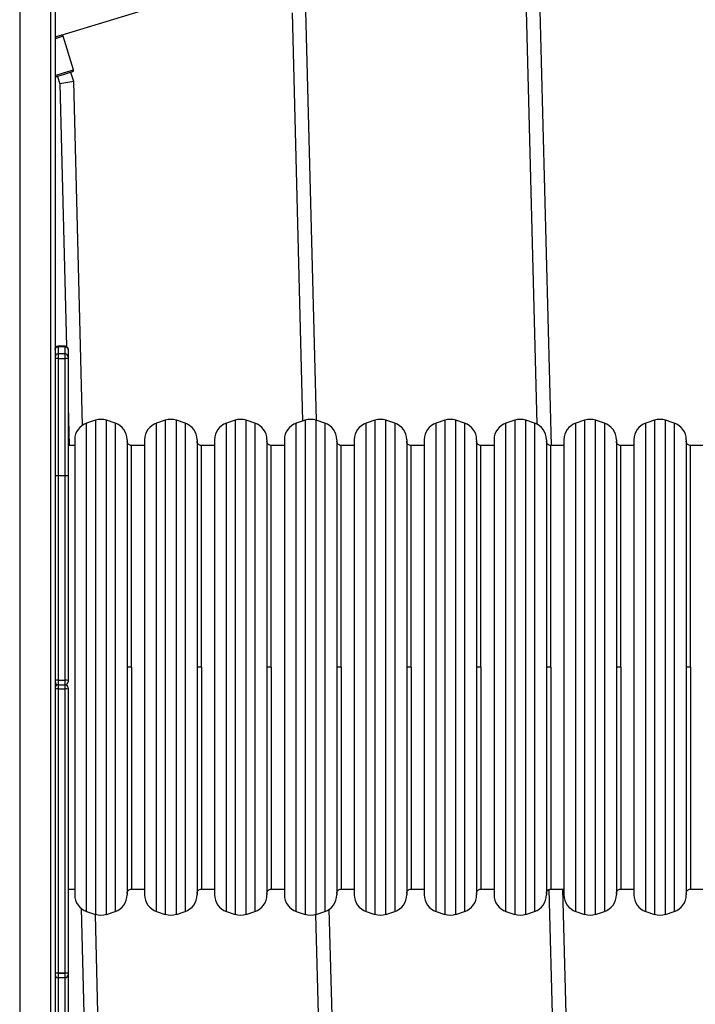
# Model space of a CAD drawing. Units: inches. Extents: x -231 to 2247, y 66 to 1323.
# Drawn here: x 1274 to 1352, y 1074 to 1187 of the extents above; entities that cross this region are included whole.
import ezdxf

# ---------------------------------------------------------------- set-up
doc = ezdxf.new("R2010")
doc.units = ezdxf.units.IN
doc.header["$MEASUREMENT"] = 0
doc.layers.add('VP-SIDE', color=50, linetype='Continuous', plot=False)

# ---------------------------------------------------------------- blocks, each defined once
blk = doc.blocks.new('RC1409_side')
at = {"color": 0, "linetype": 'Continuous', "lineweight": 25}
for p, q in [((1056.59, 700.82), (1056.59, 962.69)), ((1057.09, 962.82), (1057.09, 700.82)), ((1053.04, 961.74), (1053.04, 700.82)), ((1113.9, 853.24), (1112.4, 911.15)), ((1110.8, 910.89), (1112.24, 855.69)), ((1057.78, 900.23), (1082.5, 907.78)), ((1084.21, 902.77), (1085.43, 856.04)), ((1087.03, 856.11), (1085.81, 903.03)), ((1057.09, 900.02), (1057.78, 900.23)), ((1058.03, 900.1), (1057.09, 899.81)), ((1057.32, 900.09), (1057.32, 900.1)), ((1059.2, 896.27), (1058.03, 900.1)), ((1057.09, 895.62), (1058.07, 895.93)), ((1058.13, 895.73), (1057.2, 895.45)), ((1057.37, 895.5), (1057.63, 894.65)), ((1058.07, 895.93), (1059.2, 896.27)), ((1059.06, 896.02), (1058.13, 895.73)), ((1059.22, 894.91), (1058.9, 895.97)), ((1059.22, 894.91), (1057.63, 894.65)), ((1057.63, 894.65), (1058.41, 864.56)), ((1060.24, 855.58), (1059.22, 894.91)), ((1058.24, 864.6), (1057.44, 864.6)), ((1057.44, 864.6), (1057.44, 864.56)), ((1057.44, 864.56), (1058.24, 864.56)), ((1057.44, 864.56), (1057.44, 863.74)), ((1058.24, 863.74), (1057.44, 863.74)), ((1057.44, 863.74), (1057.44, 863.22)), ((1058.24, 864.56), (1058.24, 864.6)), ((1058.24, 863.74), (1058.24, 864.56)), ((1058.24, 863.22), (1058.24, 863.74)), ((1058.59, 864.25), (1058.59, 864.24)), ((1058.59, 864.24), (1058.59, 863.39)), ((1057.44, 863.22), (1058.24, 863.22)), ((1057.44, 863.22), (1057.44, 849.8)), ((1058.24, 849.8), (1058.24, 863.22)), ((1058.59, 863.39), (1058.59, 863.24)), ((1058.59, 863.24), (1058.59, 849.82)), ((1058.59, 857.76), (1058.7, 853.24)), ((1061.7, 856.13), (1060.7, 855.8)), ((1061.7, 856.13), (1061.7, 827.84)), ((1063.97, 855.8), (1062.97, 856.13)), ((1062.97, 827.84), (1062.97, 856.13)), ((1069.7, 856.13), (1068.7, 855.8)), ((1069.7, 856.13), (1069.7, 827.84)), ((1071.97, 855.8), (1070.97, 856.13)), ((1070.97, 827.84), (1070.97, 856.13)), ((1077.7, 856.13), (1076.7, 855.8)), ((1077.7, 856.13), (1077.7, 827.84)), ((1079.97, 855.8), (1078.97, 856.13)), ((1078.97, 827.84), (1078.97, 856.13)), ((1085.7, 856.13), (1084.7, 855.8)), ((1085.7, 856.13), (1085.7, 827.84)), ((1087.97, 855.8), (1086.97, 856.13)), ((1086.97, 827.84), (1086.97, 856.13)), ((1093.7, 856.13), (1092.7, 855.8)), ((1093.7, 856.13), (1093.7, 827.84)), ((1095.97, 855.8), (1094.97, 856.13)), ((1094.97, 827.84), (1094.97, 856.13)), ((1101.7, 856.13), (1100.7, 855.8)), ((1101.7, 856.13), (1101.7, 827.84)), ((1103.97, 855.8), (1102.97, 856.13)), ((1102.97, 827.84), (1102.97, 856.13)), ((1109.7, 856.13), (1108.7, 855.8)), ((1109.7, 856.13), (1109.7, 827.84)), ((1111.97, 855.8), (1110.97, 856.13)), ((1110.97, 827.84), (1110.97, 856.13)), ((1117.7, 856.13), (1116.7, 855.8)), ((1117.7, 856.13), (1117.7, 827.84)), ((1119.97, 855.8), (1118.97, 856.13)), ((1118.97, 827.84), (1118.97, 856.13)), ((1125.7, 856.13), (1124.7, 855.8)), ((1125.7, 856.13), (1125.7, 827.84)), ((1127.97, 855.8), (1126.97, 856.13)), ((1126.97, 827.84), (1126.97, 856.13)), ((1060.7, 799.89), (1060.7, 855.8)), ((1063.97, 855.8), (1063.97, 827.84)), ((1068.7, 799.89), (1068.7, 855.8)), ((1071.97, 855.8), (1071.97, 827.84)), ((1076.7, 799.89), (1076.7, 855.8)), ((1079.97, 855.8), (1079.97, 827.84)), ((1084.7, 799.89), (1084.7, 855.8)), ((1087.97, 855.8), (1087.97, 827.84)), ((1092.7, 799.89), (1092.7, 855.8)), ((1095.97, 855.8), (1095.97, 827.84)), ((1100.7, 799.89), (1100.7, 855.8)), ((1103.97, 855.8), (1103.97, 827.84)), ((1108.7, 799.89), (1108.7, 855.8)), ((1111.97, 855.8), (1111.97, 827.84)), ((1116.7, 799.89), (1116.7, 855.8)), ((1119.97, 855.8), (1119.97, 827.84)), ((1124.7, 799.89), (1124.7, 855.8)), ((1127.97, 855.8), (1127.97, 827.84)), ((1059.34, 853.9), (1059.34, 801.78)), ((1065.34, 853.9), (1065.34, 827.84)), ((1067.34, 853.9), (1067.34, 801.78)), ((1073.34, 853.9), (1073.34, 827.84)), ((1075.34, 853.9), (1075.34, 801.78)), ((1081.34, 853.9), (1081.34, 827.84)), ((1083.34, 853.9), (1083.34, 801.78)), ((1089.34, 853.9), (1089.34, 827.84)), ((1091.34, 853.9), (1091.34, 801.78)), ((1097.34, 853.9), (1097.34, 827.84)), ((1099.34, 853.9), (1099.34, 801.78)), ((1105.34, 853.9), (1105.34, 827.84)), ((1107.34, 853.9), (1107.34, 801.78)), ((1113.34, 853.9), (1113.34, 827.84)), ((1115.34, 853.9), (1115.34, 801.78)), ((1121.34, 853.9), (1121.34, 827.84)), ((1123.34, 853.9), (1123.34, 801.78)), ((1129.34, 853.9), (1129.34, 827.84)), ((1059.34, 853.24), (1058.59, 853.24)), ((1067.34, 853.24), (1065.84, 853.24)), ((1065.84, 827.84), (1065.84, 853.24)), ((1075.34, 853.24), (1073.84, 853.24)), ((1073.84, 827.84), (1073.84, 853.24)), ((1083.34, 853.24), (1081.84, 853.24)), ((1081.84, 827.84), (1081.84, 853.24)), ((1091.34, 853.24), (1089.84, 853.24)), ((1089.84, 827.84), (1089.84, 853.24)), ((1099.34, 853.24), (1097.84, 853.24)), ((1097.84, 827.84), (1097.84, 853.24)), ((1107.34, 853.24), (1105.84, 853.24)), ((1105.84, 827.84), (1105.84, 853.24)), ((1115.34, 853.24), (1113.84, 853.24)), ((1113.84, 827.84), (1113.84, 853.24)), ((1123.34, 853.24), (1121.84, 853.24)), ((1121.84, 827.84), (1121.84, 853.24)), ((1131.34, 853.24), (1129.84, 853.24)), ((1129.84, 827.84), (1129.84, 853.24)), ((1057.44, 849.8), (1058.24, 849.8)), ((1057.44, 849.78), (1057.44, 849.8)), ((1057.44, 849.78), (1057.44, 826.35)), ((1058.24, 849.78), (1057.44, 849.78)), ((1058.24, 849.78), (1058.24, 849.8)), ((1058.24, 826.35), (1058.24, 849.78)), ((1058.59, 849.77), (1058.59, 849.82)), ((1058.59, 849.77), (1058.59, 826.35)), ((1061.7, 827.84), (1061.7, 799.55)), ((1062.97, 799.55), (1062.97, 827.84)), ((1063.97, 827.84), (1063.97, 799.89)), ((1065.34, 827.84), (1065.34, 801.78)), ((1065.84, 827.84), (1065.84, 802.44)), ((1069.7, 827.84), (1069.7, 799.55)), ((1070.97, 799.55), (1070.97, 827.84)), ((1071.97, 827.84), (1071.97, 799.89)), ((1073.34, 827.84), (1073.34, 801.78)), ((1073.84, 827.84), (1073.84, 802.44)), ((1077.7, 827.84), (1077.7, 799.55)), ((1078.97, 799.55), (1078.97, 827.84)), ((1079.97, 827.84), (1079.97, 799.89)), ((1081.34, 827.84), (1081.34, 801.78)), ((1081.84, 827.84), (1081.84, 802.44)), ((1085.7, 827.84), (1085.7, 799.55)), ((1086.97, 799.55), (1086.97, 827.84)), ((1087.97, 827.84), (1087.97, 799.89)), ((1089.34, 827.84), (1089.34, 801.78)), ((1089.84, 827.84), (1089.84, 802.44)), ((1093.7, 827.84), (1093.7, 799.55)), ((1094.97, 799.55), (1094.97, 827.84)), ((1095.97, 827.84), (1095.97, 799.89)), ((1097.34, 827.84), (1097.34, 801.78)), ((1097.84, 827.84), (1097.84, 802.44)), ((1101.7, 827.84), (1101.7, 799.55)), ((1102.97, 799.55), (1102.97, 827.84)), ((1103.97, 827.84), (1103.97, 799.89)), ((1105.34, 827.84), (1105.34, 801.78)), ((1105.84, 827.84), (1105.84, 802.44)), ((1109.7, 827.84), (1109.7, 799.55)), ((1110.97, 799.55), (1110.97, 827.84)), ((1111.97, 827.84), (1111.97, 799.89)), ((1113.34, 827.84), (1113.34, 801.78)), ((1113.84, 827.84), (1113.84, 802.44)), ((1117.7, 827.84), (1117.7, 799.55)), ((1118.97, 799.55), (1118.97, 827.84)), ((1119.97, 827.84), (1119.97, 799.89)), ((1121.34, 827.84), (1121.34, 801.78)), ((1121.84, 827.84), (1121.84, 802.44)), ((1125.7, 827.84), (1125.7, 799.55)), ((1126.97, 799.55), (1126.97, 827.84)), ((1127.97, 827.84), (1127.97, 799.89)), ((1129.34, 827.84), (1129.34, 801.78)), ((1129.84, 827.84), (1129.84, 802.44)), ((1057.34, 825.86), (1057.34, 825.83)), ((1057.44, 826.35), (1057.44, 825.84)), ((1057.44, 826.35), (1058.24, 826.35)), ((1057.44, 825.84), (1058.24, 825.84)), ((1057.44, 825.84), (1057.44, 825.36)), ((1058.24, 825.84), (1058.24, 826.35)), ((1058.24, 825.36), (1058.24, 825.84)), ((1058.59, 826.35), (1058.59, 826.19)), ((1058.59, 825.49), (1058.59, 825.35)), ((1057.44, 825.36), (1057.44, 792.82)), ((1057.44, 825.36), (1058.24, 825.36)), ((1058.24, 792.82), (1058.24, 825.36)), ((1058.59, 825.35), (1058.59, 792.8)), ((1058.59, 802.44), (1059.34, 802.44)), ((1065.84, 802.44), (1067.34, 802.44)), ((1073.84, 802.44), (1075.34, 802.44)), ((1081.84, 802.44), (1083.34, 802.44)), ((1089.84, 802.44), (1091.34, 802.44)), ((1097.84, 802.44), (1099.34, 802.44)), ((1105.84, 802.44), (1107.34, 802.44)), ((1113.62, 802.38), (1115.85, 716.57)), ((1113.84, 802.44), (1115.34, 802.44)), ((1117.45, 716.61), (1115.22, 802.44)), ((1121.84, 802.44), (1123.34, 802.44)), ((1129.84, 802.44), (1131.34, 802.44)), ((1060.08, 800.23), (1062.29, 715.32)), ((1060.7, 799.89), (1061.7, 799.55)), ((1063.88, 715.36), (1061.7, 799.55)), ((1062.97, 799.55), (1063.97, 799.89)), ((1068.7, 799.89), (1069.7, 799.55)), ((1070.97, 799.55), (1071.97, 799.89)), ((1076.7, 799.89), (1077.7, 799.55)), ((1078.97, 799.55), (1079.97, 799.89)), ((1084.7, 799.89), (1085.7, 799.55)), ((1086.9, 799.53), (1089.08, 715.44)), ((1086.97, 799.55), (1087.97, 799.89)), ((1090.68, 715.48), (1088.48, 800.14)), ((1092.7, 799.89), (1093.7, 799.55)), ((1094.97, 799.55), (1095.97, 799.89)), ((1100.7, 799.89), (1101.7, 799.55)), ((1102.97, 799.55), (1103.97, 799.89)), ((1108.7, 799.89), (1109.7, 799.55)), ((1110.97, 799.55), (1111.97, 799.89)), ((1116.7, 799.89), (1117.7, 799.55)), ((1118.97, 799.55), (1119.97, 799.89)), ((1124.7, 799.89), (1125.7, 799.55)), ((1126.97, 799.55), (1127.97, 799.89)), ((1057.09, 792.8), (1057.09, 792.79)), ((1057.44, 792.81), (1057.44, 792.82)), ((1057.44, 792.82), (1058.24, 792.82)), ((1057.44, 792.81), (1057.44, 792.3)), ((1058.24, 792.81), (1057.44, 792.81)), ((1058.24, 792.81), (1058.24, 792.82)), ((1058.24, 792.3), (1058.24, 792.81)), ((1058.59, 792.79), (1058.59, 792.8)), ((1058.59, 792.79), (1058.59, 792.64)), ((1057.44, 792.3), (1058.24, 792.3)), ((1057.44, 792.29), (1057.44, 792.3)), ((1058.24, 792.29), (1057.44, 792.29)), ((1057.44, 792.29), (1057.44, 787.04)), ((1058.24, 792.29), (1058.24, 792.3)), ((1058.24, 787.04), (1058.24, 792.29)), ((1058.59, 792.64), (1058.59, 787.39))]:
    blk.add_line(p, q, dxfattribs=at)
for centre, radius, start, end in [((1057.84, 900.04), 0.2, 16.9879, 106.9879), ((1057.14, 895.64), 0.2, 253.8468, 286.9879), ((1059.01, 896.21), 0.2, 286.9879, 16.9879), ((1057.44, 864.25), 0.35, 90, 180), ((1057.44, 863.39), 0.35, 90, 180), ((1058.24, 864.25), 0.35, 0, 90), ((1058.24, 863.39), 0.35, 0, 90), ((1057.35, 865.05), 1.83, 261.7332, 272.7386), ((1058.32, 865.05), 1.83, 267.2614, 278.2668), ((1062.34, 854.23), 2, 71.5651, 108.4349), ((1070.34, 854.23), 2, 71.5651, 108.4349), ((1078.34, 854.23), 2, 71.5651, 108.4349), ((1086.34, 854.23), 2, 71.5651, 108.4349), ((1094.34, 854.23), 2, 71.5651, 108.4349), ((1102.34, 854.23), 2, 71.5651, 108.4349), ((1110.34, 854.23), 2, 71.5651, 108.4349), ((1118.34, 854.23), 2, 71.5651, 108.4349), ((1126.34, 854.23), 2, 71.5651, 108.4349), ((1061.34, 853.9), 2, 108.4349, 180), ((1063.34, 853.9), 2, 360, 71.5651), ((1069.34, 853.9), 2, 108.4349, 180), ((1071.34, 853.9), 2, 360, 71.5651), ((1077.34, 853.9), 2, 108.4349, 180), ((1079.34, 853.9), 2, 360, 71.5651), ((1085.34, 853.9), 2, 108.4349, 180), ((1087.34, 853.9), 2, 360, 71.5651), ((1093.34, 853.9), 2, 108.4349, 180), ((1095.34, 853.9), 2, 360, 71.5651), ((1101.34, 853.9), 2, 108.4349, 180), ((1103.34, 853.9), 2, 360, 71.5651), ((1109.34, 853.9), 2, 108.4349, 180), ((1111.34, 853.9), 2, 360, 71.5651), ((1117.34, 853.9), 2, 108.4349, 180), ((1119.34, 853.9), 2, 360, 71.5651), ((1125.34, 853.9), 2, 108.4349, 180), ((1127.34, 853.9), 2, 360, 71.5651), ((1057.35, 851.63), 1.83, 261.7332, 272.7386), ((1057.35, 845.93), 3.85, 88.6998, 93.9061), ((1058.32, 851.63), 1.83, 267.2614, 278.2668), ((1058.32, 845.93), 3.85, 86.0939, 91.3002), ((1057.35, 822.5), 3.85, 88.6998, 93.9061), ((1057.44, 826.19), 0.35, 180, 270), ((1057.44, 825.49), 0.35, 90, 180), ((1058.32, 822.5), 3.85, 86.0939, 91.3002), ((1058.24, 826.19), 0.35, 270, 0), ((1058.24, 825.49), 0.35, 0, 90), ((1057.35, 823.04), 2.32, 87.8431, 96.4954), ((1058.32, 823.04), 2.32, 83.5046, 92.1569), ((1061.34, 801.78), 2, 180, 251.5651), ((1063.34, 801.78), 2, 288.4349, 0), ((1069.34, 801.78), 2, 180, 251.5651), ((1071.34, 801.78), 2, 288.4349, 0), ((1077.34, 801.78), 2, 180, 251.5651), ((1079.34, 801.78), 2, 288.4349, 0), ((1085.34, 801.78), 2, 180, 251.5651), ((1087.34, 801.78), 2, 288.4349, 0), ((1093.34, 801.78), 2, 180, 251.5651), ((1095.34, 801.78), 2, 288.4349, 0), ((1101.34, 801.78), 2, 180, 251.5651), ((1103.34, 801.78), 2, 288.4349, 0), ((1109.34, 801.78), 2, 180, 251.5651), ((1111.34, 801.78), 2, 288.4349, 0), ((1117.34, 801.78), 2, 180, 251.5651), ((1119.34, 801.78), 2, 288.4349, 0), ((1125.34, 801.78), 2, 180, 251.5651), ((1127.34, 801.78), 2, 288.4349, 0), ((1062.34, 801.45), 2, 251.5651, 288.4349), ((1070.34, 801.45), 2, 251.5651, 288.4349), ((1078.34, 801.45), 2, 251.5651, 288.4349), ((1086.34, 801.45), 2, 251.5651, 288.4349), ((1094.34, 801.45), 2, 251.5651, 288.4349), ((1102.34, 801.45), 2, 251.5651, 288.4349), ((1110.34, 801.45), 2, 251.5651, 288.4349), ((1118.34, 801.45), 2, 251.5651, 288.4349), ((1126.34, 801.45), 2, 251.5651, 288.4349), ((1057.35, 790.5), 2.32, 87.8431, 96.4954), ((1057.35, 791.2), 1.62, 86.9093, 99.346), ((1058.32, 790.5), 2.32, 83.5046, 92.1569), ((1058.32, 791.2), 1.62, 80.654, 93.0907), ((1057.43, 792.64), 0.346, 180.6384, 270.6245), ((1057.43, 792.64), 0.349, 180.1751, 270.174), ((1058.24, 792.64), 0.346, 269.3755, 359.3616), ((1058.24, 792.64), 0.349, 269.826, 359.8249)]:
    blk.add_arc(centre, radius, start, end, dxfattribs=at)
for points, knots in [([(1057.09, 900.07), (1057.1, 900.07), (1057.16, 900.09), (1057.25, 900.09), (1057.33, 900.1), (1057.34, 900.1), (1057.35, 900.1)], [0, 0, 0, 0, 0.06511, 0.387981, 0.718271, 1, 1, 1, 1]), ([(1057.09, 864.24), (1057.09, 864.24), (1057.09, 864.26), (1057.09, 864.32), (1057.13, 864.41), (1057.21, 864.49), (1057.32, 864.55), (1057.4, 864.55), (1057.44, 864.56)], [0, 0, 0, 0, 0.00699, 0.141669, 0.356311, 0.57089, 0.785444, 1, 1, 1, 1]), ([(1058.24, 864.56), (1058.27, 864.55), (1058.35, 864.55), (1058.46, 864.49), (1058.54, 864.41), (1058.58, 864.32), (1058.59, 864.26), (1058.59, 864.24), (1058.59, 864.24)], [0, 0, 0, 0, 0.214556, 0.42911, 0.643689, 0.858331, 0.99301, 1, 1, 1, 1]), ([(1065.84, 853.25), (1065.8, 853.25), (1065.72, 853.25), (1065.59, 853.3), (1065.45, 853.4), (1065.35, 853.56), (1065.34, 853.68), (1065.34, 853.74)], [0, 0, 0, 0, 0.119974, 0.320568, 0.530419, 0.774467, 1, 1, 1, 1]), ([(1073.84, 853.25), (1073.8, 853.25), (1073.72, 853.25), (1073.59, 853.3), (1073.45, 853.4), (1073.35, 853.56), (1073.34, 853.68), (1073.34, 853.74)], [0, 0, 0, 0, 0.119974, 0.320568, 0.530419, 0.774467, 1, 1, 1, 1]), ([(1081.84, 853.25), (1081.8, 853.25), (1081.72, 853.25), (1081.59, 853.3), (1081.45, 853.4), (1081.35, 853.56), (1081.34, 853.68), (1081.34, 853.74)], [0, 0, 0, 0, 0.119974, 0.320568, 0.530419, 0.774467, 1, 1, 1, 1]), ([(1089.84, 853.25), (1089.8, 853.25), (1089.72, 853.25), (1089.59, 853.3), (1089.45, 853.4), (1089.35, 853.56), (1089.34, 853.68), (1089.34, 853.74)], [0, 0, 0, 0, 0.119974, 0.320568, 0.530419, 0.774467, 1, 1, 1, 1]), ([(1097.84, 853.25), (1097.8, 853.25), (1097.72, 853.25), (1097.59, 853.3), (1097.45, 853.4), (1097.35, 853.56), (1097.34, 853.68), (1097.34, 853.74)], [0, 0, 0, 0, 0.119974, 0.320568, 0.530419, 0.774467, 1, 1, 1, 1]), ([(1105.84, 853.25), (1105.8, 853.25), (1105.72, 853.25), (1105.59, 853.3), (1105.45, 853.4), (1105.35, 853.56), (1105.34, 853.68), (1105.34, 853.74)], [0, 0, 0, 0, 0.119974, 0.320568, 0.530419, 0.774467, 1, 1, 1, 1]), ([(1113.84, 853.25), (1113.8, 853.25), (1113.72, 853.25), (1113.59, 853.3), (1113.45, 853.4), (1113.35, 853.56), (1113.34, 853.68), (1113.34, 853.74)], [0, 0, 0, 0, 0.119974, 0.320568, 0.530419, 0.774467, 1, 1, 1, 1]), ([(1121.84, 853.25), (1121.8, 853.25), (1121.72, 853.25), (1121.59, 853.3), (1121.45, 853.4), (1121.35, 853.56), (1121.34, 853.68), (1121.34, 853.74)], [0, 0, 0, 0, 0.119974, 0.320568, 0.530419, 0.774467, 1, 1, 1, 1]), ([(1129.84, 853.25), (1129.8, 853.25), (1129.72, 853.25), (1129.59, 853.3), (1129.45, 853.4), (1129.35, 853.56), (1129.34, 853.68), (1129.34, 853.74)], [0, 0, 0, 0, 0.119974, 0.320568, 0.530419, 0.774467, 1, 1, 1, 1]), ([(1065.84, 827.84), (1065.76, 827.84), (1065.62, 827.84), (1065.45, 827.84), (1065.35, 827.84), (1065.34, 827.84), (1065.34, 827.84)], [0, 0, 0, 0, 0.270261, 0.562429, 0.789736, 1, 1, 1, 1]), ([(1073.84, 827.84), (1073.76, 827.84), (1073.62, 827.84), (1073.45, 827.84), (1073.35, 827.84), (1073.34, 827.84), (1073.34, 827.84)], [0, 0, 0, 0, 0.2702613, 0.5624294, 0.7897364, 1, 1, 1, 1]), ([(1081.84, 827.84), (1081.76, 827.84), (1081.62, 827.84), (1081.45, 827.84), (1081.35, 827.84), (1081.34, 827.84), (1081.34, 827.84)], [0, 0, 0, 0, 0.2702613, 0.5624294, 0.7897364, 1, 1, 1, 1]), ([(1089.84, 827.84), (1089.76, 827.84), (1089.62, 827.84), (1089.45, 827.84), (1089.35, 827.84), (1089.34, 827.84), (1089.34, 827.84)], [0, 0, 0, 0, 0.270261, 0.562429, 0.789736, 1, 1, 1, 1]), ([(1097.84, 827.84), (1097.76, 827.84), (1097.62, 827.84), (1097.45, 827.84), (1097.35, 827.84), (1097.34, 827.84), (1097.34, 827.84)], [0, 0, 0, 0, 0.270261, 0.562429, 0.789736, 1, 1, 1, 1]), ([(1105.84, 827.84), (1105.76, 827.84), (1105.62, 827.84), (1105.45, 827.84), (1105.35, 827.84), (1105.34, 827.84), (1105.34, 827.84)], [0, 0, 0, 0, 0.2702613, 0.5624294, 0.7897364, 1, 1, 1, 1]), ([(1113.84, 827.84), (1113.76, 827.84), (1113.62, 827.84), (1113.45, 827.84), (1113.35, 827.84), (1113.34, 827.84), (1113.34, 827.84)], [0, 0, 0, 0, 0.2702613, 0.5624294, 0.7897364, 1, 1, 1, 1]), ([(1121.84, 827.84), (1121.76, 827.84), (1121.62, 827.84), (1121.45, 827.84), (1121.35, 827.84), (1121.34, 827.84), (1121.34, 827.84)], [0, 0, 0, 0, 0.270261, 0.562429, 0.789736, 1, 1, 1, 1]), ([(1129.84, 827.84), (1129.76, 827.84), (1129.62, 827.84), (1129.45, 827.84), (1129.35, 827.84), (1129.34, 827.84), (1129.34, 827.84)], [0, 0, 0, 0, 0.2702613, 0.5624294, 0.7897364, 1, 1, 1, 1]), ([(1065.34, 801.94), (1065.34, 801.99), (1065.35, 802.1), (1065.42, 802.24), (1065.55, 802.36), (1065.69, 802.43), (1065.8, 802.44), (1065.84, 802.44)], [0, 0, 0, 0, 0.190003, 0.394964, 0.605425, 0.845178, 1, 1, 1, 1]), ([(1073.34, 801.94), (1073.34, 801.99), (1073.35, 802.1), (1073.42, 802.24), (1073.55, 802.36), (1073.69, 802.43), (1073.8, 802.44), (1073.84, 802.44)], [0, 0, 0, 0, 0.190003, 0.394964, 0.605425, 0.845178, 1, 1, 1, 1]), ([(1081.34, 801.94), (1081.34, 801.99), (1081.35, 802.1), (1081.42, 802.24), (1081.55, 802.36), (1081.69, 802.43), (1081.8, 802.44), (1081.84, 802.44)], [0, 0, 0, 0, 0.190003, 0.394964, 0.605425, 0.845178, 1, 1, 1, 1]), ([(1089.34, 801.94), (1089.34, 801.99), (1089.35, 802.1), (1089.42, 802.24), (1089.55, 802.36), (1089.69, 802.43), (1089.8, 802.44), (1089.84, 802.44)], [0, 0, 0, 0, 0.190003, 0.394964, 0.605425, 0.845178, 1, 1, 1, 1]), ([(1097.34, 801.94), (1097.34, 801.99), (1097.35, 802.1), (1097.42, 802.24), (1097.55, 802.36), (1097.69, 802.43), (1097.8, 802.44), (1097.84, 802.44)], [0, 0, 0, 0, 0.190003, 0.394964, 0.605425, 0.845178, 1, 1, 1, 1]), ([(1105.34, 801.94), (1105.34, 801.99), (1105.35, 802.1), (1105.42, 802.24), (1105.55, 802.36), (1105.69, 802.43), (1105.8, 802.44), (1105.84, 802.44)], [0, 0, 0, 0, 0.190003, 0.394964, 0.605425, 0.845178, 1, 1, 1, 1]), ([(1113.34, 801.94), (1113.34, 801.99), (1113.35, 802.1), (1113.42, 802.24), (1113.55, 802.36), (1113.69, 802.43), (1113.8, 802.44), (1113.84, 802.44)], [0, 0, 0, 0, 0.190003, 0.394964, 0.605425, 0.845178, 1, 1, 1, 1]), ([(1121.34, 801.94), (1121.34, 801.99), (1121.35, 802.1), (1121.42, 802.24), (1121.55, 802.36), (1121.69, 802.43), (1121.8, 802.44), (1121.84, 802.44)], [0, 0, 0, 0, 0.190003, 0.394964, 0.605425, 0.845178, 1, 1, 1, 1]), ([(1129.34, 801.94), (1129.34, 801.99), (1129.35, 802.1), (1129.42, 802.24), (1129.55, 802.36), (1129.69, 802.43), (1129.8, 802.44), (1129.84, 802.44)], [0, 0, 0, 0, 0.190003, 0.394964, 0.605425, 0.845178, 1, 1, 1, 1])]:
    blk.add_open_spline(points, degree=3, knots=knots, dxfattribs=at)

msp = doc.modelspace()

# ---------------------------------------------------------------- block references
at = {"layer": 'VP-SIDE', "color": 0}
msp.add_blockref('RC1409_side', (221.23, 284.97), dxfattribs=at)

doc.saveas('drawing.dxf')
